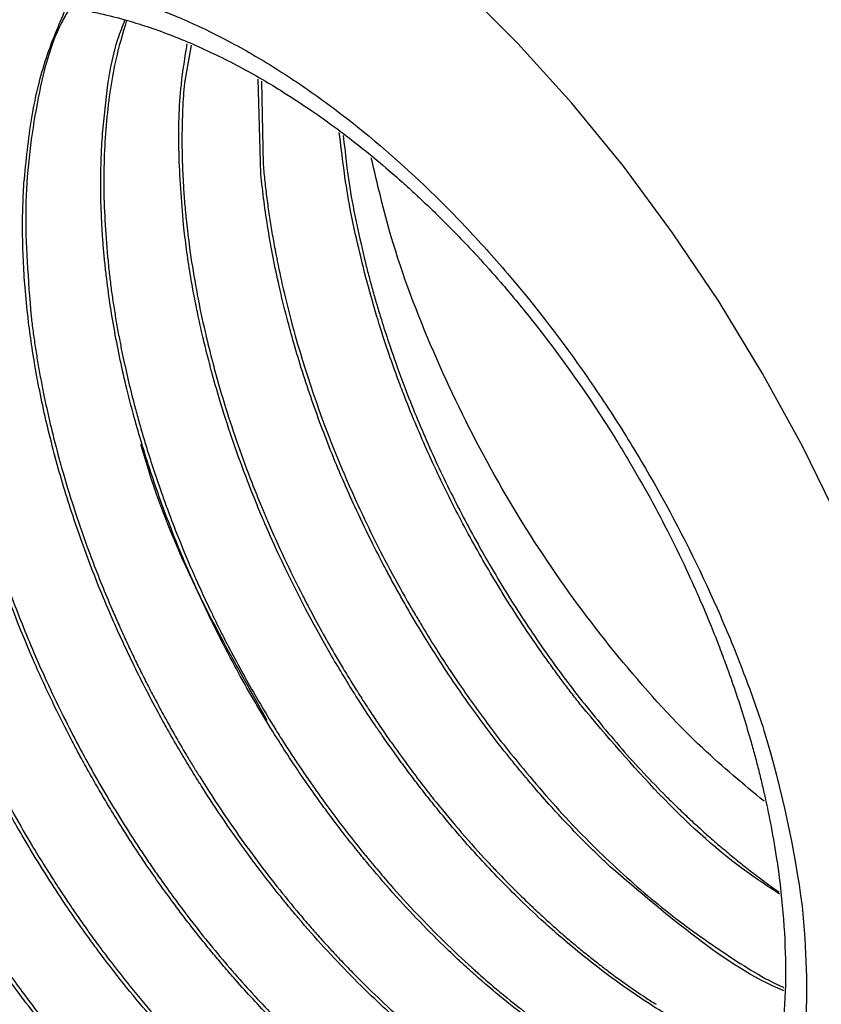
# Model space of a CAD drawing. Units: inches. Extents: x 0.2 to 10.8, y 0.2 to 8.3.
# Drawn here: x 0.6 to 1, y 5 to 5.5 of the extents above; entities that cross this region are included whole.
import ezdxf

# ---------------------------------------------------------------- set-up
doc = ezdxf.new("R2010")
doc.units = ezdxf.units.IN
doc.header["$MEASUREMENT"] = 0

msp = doc.modelspace()

# ---------------------------------------------------------------- linework, layer by layer
at = {"color": 7, "linetype": 'Continuous', "lineweight": 25}
for p, q in [((0.67467, 5.53092), (0.67109, 5.51065)), ((0.71244, 5.46125), (0.71095, 5.51259)), ((0.71283, 5.51148), (0.71369, 5.46627))]:
    msp.add_line(p, q, dxfattribs=at)
at = {"color": 7, "linetype": 'Continuous', "lineweight": 25, "flags": 128}
msp.add_lwpolyline([(1.10189, 4.98925), (1.09813, 5.02814), (1.09188, 5.06801), (1.08319, 5.10861), (1.07211, 5.14969), (1.05871, 5.19101), (1.04306, 5.2323), (1.02527, 5.27331), (1.00545, 5.31379), (0.98372, 5.35348), (0.96021, 5.39215), (0.93506, 5.42956), (0.90844, 5.46547), (0.88051, 5.49966), (0.85143, 5.53192), (0.82139, 5.56206), (0.79058, 5.58989), (0.75917, 5.61523), (0.72738, 5.63793), (0.69539, 5.65785), (0.66339, 5.67487), (0.6316, 5.68888), (0.60019, 5.69979), (0.56938, 5.70754)], dxfattribs=at)
at = {"color": 7, "linetype": 'Continuous', "lineweight": 25}
for points, knots in [([(0.41458, 5.34908), (0.41385, 5.3693), (0.41469, 5.38843), (0.4194, 5.42463), (0.42334, 5.44178), (0.43399, 5.47284), (0.4407, 5.48689), (0.45286, 5.50575), (0.45728, 5.51168), (0.46674, 5.52268), (0.47175, 5.52771), (0.48763, 5.54147), (0.49931, 5.54886), (0.5185, 5.55727), (0.52521, 5.55962), (0.53896, 5.56334), (0.54601, 5.56471), (0.56771, 5.56741), (0.58288, 5.56734), (0.60671, 5.56436), (0.61485, 5.56288), (0.63118, 5.55902), (0.6394, 5.55663), (0.66427, 5.54813), (0.6811, 5.54068), (0.70671, 5.52681), (0.7153, 5.52173), (0.73227, 5.51085), (0.74071, 5.50503), (0.76583, 5.48646), (0.78235, 5.4726), (0.80679, 5.44952), (0.81485, 5.44148), (0.83056, 5.42491), (0.83824, 5.41637), (0.8608, 5.38995), (0.87517, 5.37129), (0.89572, 5.34172), (0.90238, 5.33163), (0.9151, 5.31128), (0.92121, 5.30098), (0.93876, 5.26971), (0.94945, 5.24837), (0.96392, 5.2156), (0.96848, 5.20456), (0.97694, 5.18252), (0.98087, 5.17148), (0.98449, 5.16042)], [0, 0, 0, 0, 0.0625, 0.0625, 0.125, 0.125, 0.1875, 0.1875, 0.21875, 0.21875, 0.25, 0.25, 0.3125, 0.3125, 0.34375, 0.34375, 0.375, 0.375, 0.4375, 0.4375, 0.46875, 0.46875, 0.5, 0.5, 0.5625, 0.5625, 0.59375, 0.59375, 0.625, 0.625, 0.6875, 0.6875, 0.71875, 0.71875, 0.75, 0.75, 0.8125, 0.8125, 0.84375, 0.84375, 0.875, 0.875, 0.9375, 0.9375, 0.96875, 0.96875, 1, 1, 1, 1]), ([(0.58434, 5.45639), (0.5855, 5.46833), (0.58783, 5.49223), (0.59546, 5.52378), (0.60317, 5.54183), (0.60682, 5.55037)], [0, 0, 0, 0, 0.345046, 0.690063, 1, 1, 1, 1]), ([(0.60852, 5.55007), (0.6072, 5.54778), (0.59847, 5.53266), (0.59, 5.49671), (0.58344, 5.44373), (0.58662, 5.40409), (0.58821, 5.38427)], [0, 0, 0, 0, 0.056074, 0.370676, 0.685317, 1, 1, 1, 1]), ([(0.59245, 5.55296), (0.59439, 5.55281), (0.59825, 5.55252), (0.60411, 5.55187), (0.61001, 5.55105), (0.61708, 5.54987), (0.62713, 5.54785), (0.64337, 5.5437), (0.66484, 5.53642), (0.6898, 5.52544), (0.71012, 5.51449), (0.72688, 5.50427), (0.73942, 5.49601), (0.75245, 5.48672), (0.76475, 5.47732), (0.77694, 5.46743), (0.78495, 5.4604), (0.78896, 5.45689)], [0, 0, 0, 0, 0.031297, 0.062563, 0.0938, 0.125006, 0.174034, 0.250776, 0.375523, 0.499982, 0.625101, 0.678804, 0.750797, 0.813147, 0.875464, 0.937749, 1, 1, 1, 1]), ([(0.62688, 5.48306), (0.62853, 5.50109), (0.63058, 5.52329), (0.63763, 5.54121), (0.63896, 5.54458)], [0, 0, 0, 0, 0.811766, 1, 1, 1, 1]), ([(0.63984, 5.54442), (0.63768, 5.53718), (0.63242, 5.51956), (0.62832, 5.48805), (0.62674, 5.45109), (0.6289, 5.42481), (0.62999, 5.41166)], [0, 0, 0, 0, 0.188819, 0.45919, 0.729583, 1, 1, 1, 1]), ([(0.67061, 5.43394), (0.66957, 5.44699), (0.66748, 5.47311), (0.66841, 5.50585), (0.67145, 5.52445), (0.67264, 5.53171)], [0, 0, 0, 0, 0.378775, 0.757516, 1, 1, 1, 1]), ([(0.67109, 5.51065), (0.6709, 5.50828), (0.67051, 5.50353), (0.67012, 5.49629), (0.66986, 5.48897), (0.66975, 5.48157), (0.66978, 5.47456), (0.66998, 5.46578), (0.67041, 5.45628), (0.67107, 5.44715), (0.67153, 5.44192), (0.67174, 5.4398), (0.67179, 5.43924), (0.67181, 5.43908), (0.67181, 5.43901), (0.67182, 5.43898), (0.67182, 5.43894), (0.67184, 5.43871), (0.67195, 5.43767), (0.67338, 5.42368), (0.67647, 5.40294), (0.68144, 5.37931), (0.68432, 5.36736), (0.68585, 5.36138), (0.68654, 5.35877), (0.68679, 5.35785), (0.68681, 5.35777), (0.68682, 5.35771), (0.68686, 5.35757), (0.68696, 5.35722), (0.68716, 5.35647), (0.69099, 5.34225), (0.69749, 5.32134), (0.70629, 5.29754), (0.71103, 5.28569), (0.71348, 5.27976), (0.71473, 5.2768), (0.71529, 5.27547), (0.71551, 5.27497), (0.71554, 5.27488), (0.71556, 5.27484), (0.71557, 5.27482), (0.71563, 5.27469), (0.71577, 5.27436), (0.72172, 5.26047), (0.72922, 5.24452), (0.73948, 5.22474), (0.74517, 5.21421), (0.75121, 5.20354), (0.75497, 5.19721), (0.7564, 5.1948)], [0, 0, 0, 0, 0.025134, 0.050265, 0.075394, 0.100519, 0.125642, 0.145959, 0.188088, 0.219219, 0.234774, 0.238662, 0.239634, 0.24012, 0.240242, 0.240302, 0.240363, 0.240606, 0.24255, 0.250325, 0.37493, 0.437769, 0.46923, 0.484912, 0.492743, 0.493232, 0.493354, 0.493476, 0.493721, 0.494699, 0.496655, 0.500567, 0.625132, 0.687374, 0.718571, 0.7342, 0.742023, 0.745937, 0.746426, 0.746671, 0.746732, 0.746794, 0.746916, 0.747895, 0.749853, 0.875417, 0.89656, 0.937785, 0.976355, 1, 1, 1, 1]), ([(0.62883, 5.40657), (0.62853, 5.40923), (0.62793, 5.41456), (0.62723, 5.42247), (0.62666, 5.43032), (0.62624, 5.43809), (0.62598, 5.4454), (0.62582, 5.4543), (0.6259, 5.46449), (0.62629, 5.47473), (0.62672, 5.48079), (0.62688, 5.48306)], [0, 0, 0, 0, 0.100151, 0.200247, 0.300288, 0.400275, 0.500207, 0.58483, 0.749729, 0.906069, 1, 1, 1, 1]), ([(0.76984, 5.40279), (0.76634, 5.41691), (0.75952, 5.44439), (0.75638, 5.47088), (0.75486, 5.48377)], [0, 0, 0, 0, 0.513633, 1, 1, 1, 1]), ([(0.75702, 5.48206), (0.758, 5.47275), (0.76037, 5.45035), (0.76579, 5.42704), (0.76896, 5.41341)], [0, 0, 0, 0, 0.415371, 1, 1, 1, 1]), ([(0.98454, 5.12212), (0.9734, 5.13134), (0.94695, 5.15324), (0.90803, 5.1961), (0.86856, 5.24828), (0.83385, 5.3051), (0.80473, 5.36543), (0.78352, 5.42114), (0.77545, 5.45589), (0.77213, 5.47015)], [0, 0, 0, 0, 0.112628, 0.26725, 0.419499, 0.576038, 0.730567, 0.889459, 1, 1, 1, 1]), ([(0.71369, 5.46627), (0.71397, 5.46327), (0.71454, 5.45725), (0.71564, 5.44814), (0.71692, 5.43897), (0.71839, 5.42973), (0.71987, 5.42146), (0.72198, 5.41063), (0.72536, 5.39511), (0.73493, 5.35804), (0.74605, 5.32629), (0.75587, 5.30285), (0.75587, 5.30284), (0.75587, 5.30283), (0.75588, 5.30282), (0.75588, 5.30281), (0.75589, 5.3028), (0.75589, 5.30279), (0.7559, 5.30278), (0.7559, 5.30277), (0.75591, 5.30276), (0.75591, 5.30274), (0.75593, 5.30271), (0.75594, 5.30268), (0.75595, 5.30266), (0.75595, 5.30264), (0.75597, 5.30262), (0.75598, 5.30258), (0.756, 5.30254), (0.75601, 5.3025), (0.75604, 5.30245), (0.75607, 5.30236), (0.75613, 5.30222), (0.7562, 5.30206), (0.75629, 5.30185), (0.75653, 5.30126), (0.75712, 5.29988), (0.75839, 5.2969), (0.76097, 5.29096), (0.76629, 5.27913), (0.77756, 5.25567), (0.78827, 5.23598), (0.79583, 5.22314), (0.79583, 5.22314), (0.79583, 5.22314), (0.79583, 5.22314), (0.79583, 5.22314), (0.79583, 5.22314), (0.79583, 5.22314), (0.79583, 5.22313), (0.79584, 5.22312), (0.79585, 5.2231), (0.79588, 5.22306), (0.79593, 5.22297), (0.79603, 5.22279), (0.79624, 5.22244), (0.79666, 5.22173), (0.79749, 5.22032), (0.79918, 5.21751), (0.80258, 5.21189), (0.80769, 5.20368), (0.81378, 5.1943), (0.82067, 5.18406), (0.82824, 5.17326), (0.83689, 5.16147), (0.84282, 5.15386), (0.84579, 5.15006)], [0, 0, 0, 0, 0.02873, 0.057449, 0.086159, 0.11486, 0.143551, 0.162781, 0.214823, 0.285932, 0.500411, 0.500442, 0.500473, 0.500503, 0.500534, 0.500564, 0.500595, 0.500625, 0.500656, 0.500686, 0.500717, 0.500778, 0.5009, 0.500961, 0.501022, 0.501083, 0.501145, 0.501267, 0.501389, 0.501511, 0.501633, 0.501877, 0.502366, 0.502855, 0.503343, 0.50432, 0.508228, 0.516039, 0.531646, 0.562812, 0.625041, 0.749797, 0.749798, 0.7498, 0.749804, 0.749812, 0.749814, 0.749816, 0.749819, 0.749827, 0.749858, 0.749919, 0.750042, 0.750287, 0.750777, 0.751757, 0.753719, 0.757643, 0.765498, 0.781232, 0.812748, 0.846664, 0.875428, 0.916987, 0.958511, 1, 1, 1, 1]), ([(0.79662, 5.21815), (0.7952, 5.22054), (0.79235, 5.22534), (0.7882, 5.23261), (0.78413, 5.23992), (0.77939, 5.24869), (0.77295, 5.2611), (0.76313, 5.28125), (0.75144, 5.30795), (0.73977, 5.33892), (0.7318, 5.36407), (0.72616, 5.38466), (0.7224, 5.40009), (0.71902, 5.41613), (0.7163, 5.43135), (0.71404, 5.44642), (0.71298, 5.45631), (0.71244, 5.46125)], [0, 0, 0, 0, 0.031163, 0.062298, 0.093405, 0.124483, 0.173361, 0.2494, 0.374741, 0.499991, 0.624442, 0.67834, 0.749499, 0.81217, 0.87481, 0.93742, 1, 1, 1, 1]), ([(0.63754, 5.20882), (0.63675, 5.21054), (0.63436, 5.21576), (0.62973, 5.22628), (0.62391, 5.24029), (0.61779, 5.25621), (0.61025, 5.2775), (0.60199, 5.3043), (0.59413, 5.33615), (0.58943, 5.36176), (0.58662, 5.38229), (0.58505, 5.3975), (0.584, 5.41302), (0.58354, 5.42779), (0.58359, 5.4423), (0.58409, 5.45169), (0.58434, 5.45639)], [0, 0, 0, 0, 0.0205511, 0.0622481, 0.1250874, 0.1861929, 0.2495351, 0.3748068, 0.5000154, 0.6248587, 0.6807514, 0.7492972, 0.8120155, 0.8747056, 0.9373671, 1, 1, 1, 1]), ([(0.78896, 5.45689), (0.7914, 5.45468), (0.79629, 5.45027), (0.80355, 5.44342), (0.81073, 5.43641), (0.81784, 5.42922), (0.82411, 5.42267), (0.83221, 5.41396), (0.84357, 5.40122), (0.86965, 5.36983), (0.89002, 5.34094), (0.90395, 5.31852), (0.90395, 5.31852), (0.90395, 5.31852), (0.90395, 5.31852), (0.90395, 5.31852), (0.90396, 5.31852), (0.90396, 5.31852), (0.90396, 5.31852), (0.90396, 5.31851), (0.90396, 5.31851), (0.90396, 5.31851), (0.90396, 5.31851), (0.90396, 5.3185), (0.90397, 5.3185), (0.90397, 5.3185), (0.90397, 5.3185), (0.90397, 5.31849), (0.90397, 5.31849), (0.90397, 5.31849), (0.90397, 5.31849), (0.90398, 5.31848), (0.90398, 5.31848), (0.90398, 5.31848), (0.90398, 5.31848), (0.90398, 5.31848), (0.90398, 5.31847), (0.90399, 5.31846), (0.904, 5.31845), (0.904, 5.31844), (0.904, 5.31844), (0.90401, 5.31843), (0.90401, 5.31843), (0.90401, 5.31842), (0.90402, 5.31842), (0.90402, 5.31841), (0.90402, 5.31841), (0.90403, 5.3184), (0.90403, 5.31839), (0.90404, 5.31838), (0.90405, 5.31837), (0.90405, 5.31836), (0.90406, 5.31835), (0.90406, 5.31834), (0.90407, 5.31833), (0.90408, 5.31831), (0.90409, 5.31829), (0.90411, 5.31828), (0.90412, 5.31826), (0.90413, 5.31824), (0.90415, 5.31821), (0.90417, 5.31818), (0.90419, 5.31814), (0.90421, 5.3181), (0.90425, 5.31805), (0.90429, 5.31799), (0.90433, 5.31791), (0.90438, 5.31783), (0.90444, 5.31773), (0.90456, 5.31755), (0.90491, 5.31699), (0.90573, 5.31565), (0.9075, 5.31277), (0.91098, 5.307), (0.91779, 5.2954), (0.93079, 5.27193), (0.94084, 5.25139), (0.947, 5.23762), (0.947, 5.23762), (0.94701, 5.23762), (0.94701, 5.23762), (0.94701, 5.23762), (0.94701, 5.23762), (0.94701, 5.23761), (0.94701, 5.23761), (0.94701, 5.23761), (0.94701, 5.23761), (0.94701, 5.23761), (0.94701, 5.23761), (0.94701, 5.23761), (0.94701, 5.23761), (0.94701, 5.2376), (0.94701, 5.2376), (0.94701, 5.2376), (0.94701, 5.2376), (0.94701, 5.2376), (0.94702, 5.2376), (0.94702, 5.2376), (0.94702, 5.2376), (0.94702, 5.23759), (0.94702, 5.23759), (0.94702, 5.23759), (0.94702, 5.23759), (0.94702, 5.23759), (0.94702, 5.23759), (0.94702, 5.23759), (0.94702, 5.23759), (0.94702, 5.23758), (0.94703, 5.23757), (0.94704, 5.23754), (0.94706, 5.2375), (0.94709, 5.23742), (0.94717, 5.23725), (0.94734, 5.23687), (0.94768, 5.23611), (0.94835, 5.2346), (0.94968, 5.23156), (0.95231, 5.22548), (0.95607, 5.21646), (0.96022, 5.20597), (0.96457, 5.19434), (0.96895, 5.18187), (0.97347, 5.16801), (0.97615, 5.15881), (0.97749, 5.15421)], [0, 0, 0, 0, 0.028711, 0.05741, 0.086098, 0.114774, 0.143439, 0.162753, 0.214887, 0.286022, 0.500232, 0.500236, 0.50024, 0.500243, 0.500247, 0.500251, 0.500255, 0.500259, 0.500263, 0.50027, 0.500278, 0.500286, 0.500293, 0.500301, 0.500309, 0.500316, 0.500324, 0.500332, 0.500339, 0.500347, 0.500355, 0.500362, 0.50037, 0.500378, 0.500385, 0.500393, 0.500401, 0.500416, 0.500477, 0.500493, 0.500508, 0.500523, 0.500539, 0.500554, 0.500569, 0.500585, 0.5006, 0.500631, 0.500661, 0.500692, 0.500723, 0.500753, 0.500784, 0.500814, 0.500845, 0.500906, 0.500968, 0.501029, 0.50109, 0.501152, 0.501213, 0.501336, 0.501458, 0.501581, 0.501703, 0.501949, 0.502194, 0.502439, 0.502684, 0.503175, 0.504155, 0.508077, 0.515914, 0.531569, 0.562807, 0.625091, 0.749609, 0.749613, 0.749617, 0.749621, 0.749625, 0.749628, 0.749632, 0.749636, 0.74964, 0.749644, 0.749647, 0.749651, 0.749655, 0.749659, 0.749663, 0.749667, 0.74967, 0.749674, 0.749678, 0.749682, 0.749686, 0.749689, 0.749693, 0.749697, 0.749701, 0.749705, 0.749709, 0.749712, 0.749716, 0.749718, 0.74972, 0.749724, 0.749731, 0.749853, 0.749976, 0.750098, 0.750586, 0.751563, 0.753517, 0.757425, 0.765247, 0.78091, 0.812327, 0.846439, 0.875247, 0.91687, 0.958455, 1, 1, 1, 1]), ([(0.80833, 5.11734), (0.80624, 5.11993), (0.80206, 5.1251), (0.79591, 5.13305), (0.78985, 5.14111), (0.7839, 5.14931), (0.77868, 5.15673), (0.772, 5.16652), (0.76269, 5.18074), (0.74166, 5.21531), (0.72599, 5.2462), (0.71577, 5.26967), (0.71577, 5.26968), (0.71577, 5.26968), (0.71577, 5.26968), (0.71577, 5.26969), (0.71576, 5.2697), (0.71575, 5.26972), (0.71573, 5.26977), (0.71569, 5.26986), (0.71561, 5.27005), (0.71545, 5.27042), (0.71512, 5.27116), (0.71448, 5.27266), (0.7132, 5.27564), (0.71069, 5.28162), (0.70582, 5.29362), (0.69673, 5.31783), (0.69015, 5.33872), (0.68634, 5.3526), (0.68633, 5.3526), (0.68633, 5.3526), (0.68633, 5.35261), (0.68633, 5.35261), (0.68633, 5.35261), (0.68633, 5.35261), (0.68633, 5.35262), (0.68633, 5.35262), (0.68633, 5.35262), (0.68633, 5.35262), (0.68633, 5.35263), (0.68633, 5.35263), (0.68632, 5.35264), (0.68632, 5.35264), (0.68632, 5.35265), (0.68632, 5.35265), (0.68632, 5.35266), (0.68632, 5.35266), (0.68632, 5.35267), (0.68631, 5.35267), (0.68631, 5.35268), (0.68631, 5.35268), (0.68631, 5.35269), (0.68631, 5.35269), (0.68631, 5.3527), (0.6863, 5.35271), (0.6863, 5.35272), (0.6863, 5.35273), (0.6863, 5.35274), (0.68629, 5.35275), (0.68629, 5.35276), (0.68629, 5.35277), (0.68629, 5.35278), (0.68628, 5.35279), (0.68628, 5.3528), (0.68627, 5.35282), (0.68627, 5.35284), (0.68626, 5.35286), (0.68626, 5.35288), (0.68625, 5.3529), (0.68624, 5.35293), (0.68624, 5.35296), (0.68622, 5.353), (0.68621, 5.35304), (0.6862, 5.35308), (0.68619, 5.35312), (0.68618, 5.35318), (0.68611, 5.35344), (0.68592, 5.35411), (0.68551, 5.35563), (0.6847, 5.35866), (0.68313, 5.3647), (0.68096, 5.37358), (0.67867, 5.38384), (0.67637, 5.39518), (0.6742, 5.4073), (0.67215, 5.42071), (0.67113, 5.42953), (0.67061, 5.43394)], [0, 0, 0, 0, 0.028632, 0.057253, 0.085863, 0.114461, 0.143049, 0.16247, 0.21421, 0.285543, 0.500146, 0.500148, 0.50015, 0.500154, 0.500162, 0.500177, 0.500207, 0.500268, 0.50039, 0.500633, 0.50112, 0.502093, 0.504039, 0.507932, 0.515716, 0.531282, 0.562413, 0.624763, 0.750362, 0.75037, 0.750378, 0.750385, 0.750393, 0.750401, 0.750408, 0.750416, 0.750424, 0.750431, 0.750439, 0.750447, 0.750454, 0.75047, 0.750485, 0.7505, 0.750516, 0.750531, 0.750546, 0.750562, 0.750577, 0.750592, 0.750608, 0.750623, 0.750638, 0.750654, 0.750669, 0.7507, 0.75073, 0.750761, 0.750792, 0.750822, 0.750853, 0.750884, 0.750915, 0.750945, 0.750976, 0.751037, 0.751099, 0.75116, 0.751221, 0.751283, 0.751344, 0.751467, 0.75159, 0.751712, 0.751835, 0.751958, 0.75208, 0.752326, 0.754289, 0.758214, 0.766058, 0.781726, 0.81299, 0.846714, 0.875331, 0.916925, 0.958481, 1, 1, 1, 1]), ([(0.63934, 5.1047), (0.63748, 5.10765), (0.63376, 5.11354), (0.62835, 5.12249), (0.62306, 5.13154), (0.61791, 5.14066), (0.61345, 5.14886), (0.60776, 5.15964), (0.59997, 5.17514), (0.58279, 5.21232), (0.57087, 5.24461), (0.56363, 5.26867), (0.56363, 5.26867), (0.56363, 5.26868), (0.56363, 5.26868), (0.56363, 5.26868), (0.56363, 5.26868), (0.56363, 5.26869), (0.56363, 5.26869), (0.56363, 5.26869), (0.56363, 5.2687), (0.56362, 5.2687), (0.56362, 5.26871), (0.56362, 5.26871), (0.56362, 5.26872), (0.56362, 5.26873), (0.56362, 5.26873), (0.56362, 5.26874), (0.56361, 5.26874), (0.56361, 5.26875), (0.56361, 5.26875), (0.56361, 5.26876), (0.5636, 5.26877), (0.5636, 5.26878), (0.5636, 5.26879), (0.5636, 5.2688), (0.56359, 5.26881), (0.56359, 5.26882), (0.56359, 5.26883), (0.56358, 5.26884), (0.56358, 5.26886), (0.56357, 5.26888), (0.56356, 5.26891), (0.56355, 5.26894), (0.56355, 5.26896), (0.56354, 5.26898), (0.56353, 5.269), (0.56352, 5.26904), (0.56351, 5.26908), (0.5635, 5.26912), (0.56348, 5.26918), (0.56346, 5.26925), (0.56344, 5.26933), (0.56341, 5.26941), (0.56338, 5.26952), (0.56332, 5.26971), (0.56314, 5.27032), (0.56272, 5.27174), (0.56182, 5.27481), (0.56007, 5.28094), (0.55676, 5.29316), (0.55092, 5.31748), (0.54725, 5.33807), (0.54541, 5.35157), (0.54541, 5.35158), (0.54541, 5.35158), (0.54541, 5.35158), (0.54541, 5.35158), (0.54541, 5.35158), (0.54541, 5.35158), (0.54541, 5.35158), (0.54541, 5.35158), (0.54541, 5.35158), (0.54541, 5.35159), (0.54541, 5.35159), (0.54541, 5.3516), (0.54541, 5.35162), (0.5454, 5.35165), (0.5454, 5.35167), (0.5454, 5.3517), (0.54539, 5.35177), (0.54536, 5.35194), (0.54531, 5.35232), (0.54521, 5.35306), (0.54502, 5.35454), (0.54464, 5.35751), (0.54393, 5.36343), (0.54304, 5.37212), (0.54225, 5.3821), (0.54163, 5.39304), (0.54129, 5.40461), (0.5413, 5.41729), (0.54166, 5.42553), (0.54184, 5.42965)], [0, 0, 0, 0, 0.0287265, 0.0574416, 0.0861453, 0.1148379, 0.1435192, 0.1628031, 0.2148723, 0.2859847, 0.5003406, 0.5003482, 0.5003559, 0.5003635, 0.5003712, 0.5003788, 0.5003865, 0.5003941, 0.5004018, 0.5004171, 0.5004324, 0.5004477, 0.500463, 0.5004783, 0.5004936, 0.5005089, 0.5005242, 0.5005395, 0.5005548, 0.5005701, 0.5005854, 0.500616, 0.5006466, 0.5006772, 0.5007078, 0.5007384, 0.500769, 0.5007996, 0.5008302, 0.5008608, 0.5008914, 0.5009526, 0.5010749, 0.5011361, 0.5011973, 0.5012585, 0.5013197, 0.5014421, 0.5015645, 0.5016869, 0.5018092, 0.502054, 0.5022987, 0.5025435, 0.5027882, 0.5032777, 0.5042565, 0.5081707, 0.5159944, 0.5316238, 0.562823, 0.6250725, 0.749686, 0.7496898, 0.7496936, 0.7496974, 0.7497013, 0.7497051, 0.7497089, 0.7497127, 0.7497165, 0.7497185, 0.7497204, 0.7497242, 0.7497318, 0.7497471, 0.7498083, 0.7499305, 0.7499917, 0.7500528, 0.7501751, 0.7506643, 0.7516427, 0.7535999, 0.7575154, 0.7653517, 0.7810466, 0.8125366, 0.8465664, 0.8753506, 0.9169389, 0.9584887, 1, 1, 1, 1]), ([(0.62999, 5.41166), (0.63029, 5.409), (0.63089, 5.40367), (0.63198, 5.39561), (0.63321, 5.3875), (0.63458, 5.37936), (0.63602, 5.3716), (0.63794, 5.36203), (0.64041, 5.35085), (0.64324, 5.33937), (0.64512, 5.33243), (0.64583, 5.32982)], [0, 0, 0, 0, 0.100152, 0.200253, 0.300303, 0.400302, 0.50025, 0.584843, 0.749761, 0.906044, 1, 1, 1, 1]), ([(0.76896, 5.41341), (0.76961, 5.41084), (0.77091, 5.40571), (0.77302, 5.398), (0.77523, 5.39029), (0.77801, 5.38112), (0.78216, 5.36819), (0.78941, 5.34759), (0.8001, 5.32088), (0.81406, 5.29061), (0.82664, 5.2666), (0.83774, 5.24717), (0.8464, 5.23285), (0.85584, 5.21817), (0.86513, 5.20451), (0.87469, 5.19116), (0.88128, 5.18256), (0.88458, 5.17825)], [0, 0, 0, 0, 0.031327, 0.062627, 0.093901, 0.125147, 0.174093, 0.250841, 0.375492, 0.499981, 0.625262, 0.678819, 0.750828, 0.813161, 0.875468, 0.937747, 1, 1, 1, 1]), ([(0.5012, 5.40766), (0.50108, 5.40518), (0.50085, 5.40022), (0.50069, 5.39267), (0.50066, 5.38505), (0.5008, 5.37734), (0.50106, 5.36994), (0.50156, 5.36074), (0.50232, 5.35074), (0.5033, 5.34122), (0.50401, 5.33526), (0.50439, 5.33227), (0.50459, 5.33078), (0.50469, 5.33003), (0.50474, 5.32966), (0.50477, 5.32947), (0.50478, 5.32938), (0.50479, 5.32932), (0.50663, 5.31572), (0.51033, 5.29501), (0.51705, 5.26707), (0.52099, 5.253), (0.52312, 5.24592), (0.52314, 5.24586), (0.52315, 5.24583), (0.52317, 5.24575), (0.52323, 5.24556), (0.52336, 5.24512), (0.52363, 5.24423), (0.52417, 5.24247), (0.52526, 5.23894), (0.52751, 5.23185), (0.53226, 5.21767), (0.54267, 5.18951), (0.5584, 5.15365), (0.57559, 5.12072), (0.5874, 5.1003), (0.59424, 5.08907), (0.59774, 5.08354), (0.59916, 5.08129)], [0, 0, 0, 0, 0.024935, 0.049857, 0.074766, 0.099661, 0.124544, 0.145843, 0.187193, 0.218698, 0.234435, 0.242291, 0.246216, 0.248178, 0.249158, 0.249649, 0.249894, 0.250016, 0.250139, 0.374892, 0.437107, 0.499477, 0.499756, 0.499896, 0.499966, 0.500036, 0.500594, 0.501711, 0.503944, 0.508414, 0.517358, 0.535274, 0.571232, 0.64299, 0.785275, 0.892261, 0.946206, 0.978148, 1, 1, 1, 1]), ([(0.71788, 5.16146), (0.7164, 5.16387), (0.71345, 5.16869), (0.70913, 5.17599), (0.7049, 5.18335), (0.7, 5.19213), (0.69333, 5.20455), (0.68313, 5.22472), (0.67094, 5.25152), (0.65864, 5.28274), (0.65017, 5.30813), (0.64411, 5.32893), (0.64005, 5.3445), (0.63634, 5.36073), (0.63331, 5.37617), (0.63074, 5.39148), (0.62947, 5.40154), (0.62883, 5.40657)], [0, 0, 0, 0, 0.031324, 0.06262, 0.093886, 0.125124, 0.173706, 0.249578, 0.374837, 0.500002, 0.624939, 0.678509, 0.749378, 0.81208, 0.874751, 0.937391, 1, 1, 1, 1]), ([(0.88579, 5.17371), (0.88416, 5.1758), (0.88089, 5.17996), (0.87607, 5.18632), (0.87131, 5.19275), (0.86568, 5.20056), (0.85795, 5.21166), (0.84599, 5.22981), (0.83133, 5.25411), (0.81582, 5.28293), (0.80422, 5.30731), (0.79562, 5.32724), (0.79031, 5.34048), (0.78548, 5.35329), (0.7808, 5.36652), (0.77526, 5.38345), (0.77176, 5.39594), (0.76984, 5.40279)], [0, 0, 0, 0, 0.031212, 0.062397, 0.093552, 0.12468, 0.174552, 0.250358, 0.375523, 0.49999, 0.624669, 0.685155, 0.750387, 0.78993, 0.844715, 0.91474, 1, 1, 1, 1]), ([(0.58821, 5.38427), (0.58854, 5.38158), (0.5892, 5.37618), (0.59038, 5.36803), (0.59169, 5.35984), (0.59315, 5.35161), (0.59467, 5.34378), (0.5967, 5.33413), (0.59908, 5.32377), (0.60157, 5.31398), (0.6032, 5.30792), (0.60403, 5.30489), (0.60446, 5.30337), (0.60467, 5.30261), (0.60478, 5.30223), (0.60483, 5.30204), (0.60486, 5.30195), (0.60488, 5.30189), (0.60883, 5.28798), (0.61413, 5.27161), (0.62186, 5.25073), (0.6263, 5.23938), (0.63109, 5.22783), (0.63414, 5.22091), (0.63528, 5.21831)], [0, 0, 0, 0, 0.0502435, 0.1004612, 0.1506531, 0.2008195, 0.2509603, 0.2931705, 0.3757844, 0.4379954, 0.4690744, 0.4846101, 0.4923773, 0.4962608, 0.4982025, 0.4991734, 0.4996588, 0.4999015, 0.5001442, 0.7490082, 0.7916789, 0.8744941, 0.9529674, 1, 1, 1, 1]), ([(0.54647, 5.35683), (0.54681, 5.3543), (0.54747, 5.34924), (0.54863, 5.3416), (0.54991, 5.33394), (0.55158, 5.32476), (0.55421, 5.31178), (0.5591, 5.29082), (0.56686, 5.26333), (0.57769, 5.23173), (0.58791, 5.20632), (0.59716, 5.18558), (0.60454, 5.1701), (0.61271, 5.15411), (0.6209, 5.13905), (0.62943, 5.12421), (0.63541, 5.11453), (0.63839, 5.10969)], [0, 0, 0, 0, 0.031175, 0.062322, 0.09344, 0.12453, 0.173491, 0.24982, 0.375395, 0.499989, 0.624533, 0.678409, 0.750011, 0.81255, 0.875061, 0.937545, 1, 1, 1, 1]), ([(0.64583, 5.32982), (0.64661, 5.32703), (0.64817, 5.32145), (0.65069, 5.31307), (0.65333, 5.30469), (0.65611, 5.29631), (0.65886, 5.28838), (0.66239, 5.27866), (0.66767, 5.26485), (0.67244, 5.25338), (0.67546, 5.24644), (0.67555, 5.24623), (0.67572, 5.24585), (0.67604, 5.24511), (0.6767, 5.24362), (0.67802, 5.24063), (0.68071, 5.23468), (0.68481, 5.2259), (0.68975, 5.21578), (0.69546, 5.20457), (0.70184, 5.19262), (0.70925, 5.17941), (0.71442, 5.17077), (0.71701, 5.16645)], [0, 0, 0, 0, 0.050244, 0.100463, 0.150656, 0.200824, 0.250966, 0.293132, 0.37566, 0.499951, 0.500921, 0.501892, 0.503834, 0.507717, 0.515483, 0.531016, 0.562089, 0.624285, 0.691992, 0.749066, 0.832783, 0.916428, 1, 1, 1, 1]), ([(0.60015, 5.07631), (0.5986, 5.07871), (0.59552, 5.08351), (0.591, 5.09079), (0.58656, 5.09814), (0.58141, 5.10691), (0.57438, 5.11935), (0.56359, 5.13959), (0.5506, 5.16657), (0.53737, 5.19809), (0.52813, 5.2238), (0.52145, 5.2449), (0.51691, 5.26073), (0.5127, 5.27727), (0.50918, 5.29303), (0.50614, 5.30868), (0.50455, 5.31898), (0.50376, 5.32413)], [0, 0, 0, 0, 0.031278, 0.062527, 0.093746, 0.124935, 0.173557, 0.249381, 0.374738, 0.5, 0.624775, 0.67842, 0.74923, 0.811969, 0.874678, 0.937355, 1, 1, 1, 1]), ([(0.7159, 5.16588), (0.70424, 5.18646), (0.68036, 5.22862), (0.65794, 5.27966), (0.64942, 5.30881), (0.64758, 5.31513)], [0, 0, 0, 0, 0.427777, 0.876048, 1, 1, 1, 1]), ([(1.00506, 5.06541), (1.00743, 5.04215), (1.00805, 5.01989), (1.0064, 4.98799), (1.00541, 4.97756), (1.00257, 4.95747), (1.00073, 4.94782), (0.99396, 4.92001), (0.98781, 4.90297), (0.97605, 4.87977), (0.97169, 4.87242), (0.9623, 4.85883), (0.95725, 4.85253), (0.94105, 4.83515), (0.92885, 4.82555), (0.90152, 4.81049), (0.8868, 4.80528), (0.86326, 4.80082), (0.85516, 4.79989), (0.83846, 4.79919), (0.82981, 4.79943), (0.80349, 4.80189), (0.78549, 4.80581), (0.75779, 4.81509), (0.74845, 4.81874), (0.72952, 4.82722), (0.71997, 4.83204), (0.69157, 4.84795), (0.67279, 4.86055), (0.64485, 4.88246), (0.63553, 4.89031), (0.61719, 4.90688), (0.60821, 4.91554), (0.58184, 4.94266), (0.56502, 4.96221), (0.54094, 4.99384), (0.53312, 5.00475), (0.51824, 5.02687), (0.51112, 5.03813), (0.49753, 5.06105), (0.49105, 5.07271), (0.47875, 5.09644), (0.4729, 5.10857), (0.4566, 5.14508), (0.44745, 5.16942), (0.43624, 5.20591), (0.43292, 5.21808), (0.42717, 5.24241), (0.42475, 5.25451), (0.4228, 5.26645)], [0, 0, 0, 0, 0.0625, 0.0625, 0.09375, 0.09375, 0.125, 0.125, 0.1875, 0.1875, 0.21875, 0.21875, 0.25, 0.25, 0.3125, 0.3125, 0.375, 0.375, 0.40625, 0.40625, 0.4375, 0.4375, 0.5, 0.5, 0.53125, 0.53125, 0.5625, 0.5625, 0.625, 0.625, 0.65625, 0.65625, 0.6875, 0.6875, 0.75, 0.75, 0.78125, 0.78125, 0.8125, 0.8125, 0.84375, 0.84375, 0.875, 0.875, 0.9375, 0.9375, 0.96875, 0.96875, 1, 1, 1, 1]), ([(0.63528, 5.21831), (0.63649, 5.21561), (0.63892, 5.21021), (0.64271, 5.20214), (0.6466, 5.19412), (0.6506, 5.18615), (0.65471, 5.17822), (0.65963, 5.16903), (0.66543, 5.15863), (0.67105, 5.14898), (0.67508, 5.1423), (0.67691, 5.13932), (0.67758, 5.13824), (0.67766, 5.1381), (0.67768, 5.13807), (0.67771, 5.13802), (0.67777, 5.13793), (0.67797, 5.1376), (0.67845, 5.13683), (0.68127, 5.1323), (0.68757, 5.12242), (0.6975, 5.10768), (0.70908, 5.09159), (0.72102, 5.07596), (0.72927, 5.06601), (0.7334, 5.06103)], [0, 0, 0, 0, 0.047551, 0.095089, 0.142615, 0.190128, 0.237629, 0.285117, 0.356602, 0.427727, 0.463501, 0.481413, 0.483654, 0.483934, 0.484074, 0.484214, 0.484774, 0.485894, 0.490376, 0.499345, 0.571283, 0.678485, 0.785673, 0.892844, 1, 1, 1, 1]), ([(0.90131, 5.08675), (0.89938, 5.08857), (0.89551, 5.09223), (0.88976, 5.09787), (0.88405, 5.10363), (0.87839, 5.10952), (0.8731, 5.11519), (0.86663, 5.1223), (0.8598, 5.13009), (0.85345, 5.13764), (0.84957, 5.14238), (0.84785, 5.14451), (0.8472, 5.14533), (0.84708, 5.14548), (0.84701, 5.14556), (0.84684, 5.14578), (0.84641, 5.14631), (0.83716, 5.15788), (0.82688, 5.17171), (0.81466, 5.1896), (0.80822, 5.19938), (0.8018, 5.20956), (0.79805, 5.21577), (0.79662, 5.21815)], [0, 0, 0, 0, 0.050078, 0.100148, 0.15021, 0.200265, 0.250312, 0.291721, 0.374737, 0.436943, 0.468067, 0.483637, 0.485584, 0.486557, 0.487044, 0.487531, 0.491424, 0.499213, 0.749771, 0.792516, 0.875254, 0.952301, 1, 1, 1, 1]), ([(0.85241, 4.95502), (0.85035, 4.95626), (0.84623, 4.95873), (0.84005, 4.96264), (0.83388, 4.96671), (0.82773, 4.97094), (0.82186, 4.97512), (0.81469, 4.98043), (0.80443, 4.98837), (0.79584, 4.99553), (0.79053, 5.00015), (0.79025, 5.00039), (0.79013, 5.0005), (0.79008, 5.00054), (0.79006, 5.00056), (0.79002, 5.00059), (0.78967, 5.00089), (0.7887, 5.00174), (0.78649, 5.00369), (0.78209, 5.00764), (0.77335, 5.0157), (0.75616, 5.03253), (0.74157, 5.04853), (0.7319, 5.05995), (0.7314, 5.06055), (0.73116, 5.06083), (0.73106, 5.06095), (0.73103, 5.06099), (0.73097, 5.06106), (0.73035, 5.0618), (0.72858, 5.06391), (0.72456, 5.06878), (0.71658, 5.07871), (0.70104, 5.09911), (0.68792, 5.11831), (0.67934, 5.13188), (0.67872, 5.13287), (0.67859, 5.13308), (0.67857, 5.13311), (0.67855, 5.13315), (0.67849, 5.13323), (0.67838, 5.13341), (0.67805, 5.13395), (0.67676, 5.13601), (0.67358, 5.14115), (0.66852, 5.14957), (0.66294, 5.15926), (0.65688, 5.17016), (0.65068, 5.18185), (0.6439, 5.19527), (0.63966, 5.20431), (0.63754, 5.20882)], [0, 0, 0, 0, 0.024929, 0.049844, 0.074745, 0.099631, 0.124504, 0.145987, 0.186976, 0.249862, 0.251831, 0.252816, 0.253308, 0.25337, 0.253431, 0.253554, 0.253801, 0.257737, 0.265604, 0.281313, 0.312642, 0.375038, 0.499484, 0.503382, 0.505331, 0.506306, 0.50655, 0.506672, 0.506794, 0.507281, 0.515083, 0.5307, 0.562002, 0.624931, 0.749951, 0.757734, 0.759679, 0.75974, 0.759801, 0.759922, 0.760165, 0.760652, 0.761624, 0.765514, 0.781071, 0.812181, 0.847754, 0.874476, 0.916366, 0.958207, 1, 1, 1, 1]), ([(0.7564, 5.1948), (0.75794, 5.19223), (0.76104, 5.1871), (0.76581, 5.17951), (0.77065, 5.17199), (0.77559, 5.16455), (0.78038, 5.15756), (0.78637, 5.14904), (0.79293, 5.14004), (0.79923, 5.13176), (0.80318, 5.12671), (0.80516, 5.12421), (0.80616, 5.12297), (0.80665, 5.12235), (0.80694, 5.12199), (0.81615, 5.11052), (0.8272, 5.09774), (0.84165, 5.08242), (0.84958, 5.07432), (0.8578, 5.06632), (0.86281, 5.06167), (0.86469, 5.05993)], [0, 0, 0, 0, 0.049994, 0.099963, 0.149906, 0.199824, 0.249716, 0.292429, 0.375645, 0.43843, 0.469739, 0.485375, 0.493189, 0.497095, 0.499047, 0.501, 0.750043, 0.792392, 0.874711, 0.952994, 1, 1, 1, 1]), ([(0.88458, 5.17825), (0.89217, 5.16884), (0.90737, 5.15), (0.92562, 5.13069), (0.93813, 5.11838), (0.94463, 5.1122), (0.95119, 5.10619), (0.95778, 5.10036), (0.96442, 5.09471), (0.96966, 5.0904), (0.97505, 5.08609), (0.98205, 5.08067), (0.98848, 5.07587), (0.99255, 5.07306), (0.99276, 5.07291)], [0, 0, 0, 0, 0.226386, 0.4527885, 0.5121093, 0.5714312, 0.6307542, 0.6900783, 0.7494036, 0.8087301, 0.8300251, 0.8928962, 0.9943333, 1, 1, 1, 1]), ([(0.99284, 5.07195), (0.98611, 5.07638), (0.96399, 5.09096), (0.92729, 5.12477), (0.89962, 5.1574), (0.88579, 5.17371)], [0, 0, 0, 0, 0.1795501, 0.589802, 1, 1, 1, 1]), ([(0.71701, 5.16645), (0.71858, 5.16389), (0.72172, 5.15876), (0.72655, 5.15118), (0.73147, 5.14368), (0.73647, 5.13627), (0.7413, 5.12932), (0.74733, 5.12088), (0.75612, 5.109), (0.76366, 5.0994), (0.7683, 5.09371), (0.76834, 5.09367), (0.76835, 5.09365), (0.7684, 5.0936), (0.76851, 5.09346), (0.76876, 5.09315), (0.76927, 5.09253), (0.77029, 5.09129), (0.77233, 5.08882), (0.77644, 5.08392), (0.78473, 5.0743), (0.80155, 5.05585), (0.81645, 5.04125), (0.82651, 5.03216), (0.82651, 5.03216), (0.82651, 5.03216), (0.82652, 5.03216), (0.82652, 5.03215), (0.82653, 5.03215), (0.82654, 5.03213), (0.82656, 5.03212), (0.82659, 5.03209), (0.82665, 5.03204), (0.82679, 5.03191), (0.82706, 5.03166), (0.82761, 5.03117), (0.82871, 5.03018), (0.83092, 5.02822), (0.83535, 5.02433), (0.84428, 5.01675), (0.86234, 5.00239), (0.87802, 4.99157), (0.88848, 4.98508), (0.88848, 4.98508), (0.88848, 4.98508), (0.88849, 4.98507), (0.88849, 4.98507), (0.88849, 4.98507), (0.88849, 4.98507), (0.88849, 4.98507), (0.8885, 4.98507), (0.8885, 4.98507), (0.8885, 4.98507), (0.8885, 4.98507), (0.8885, 4.98506), (0.88851, 4.98506), (0.88851, 4.98506), (0.88851, 4.98506), (0.88851, 4.98506), (0.88851, 4.98506), (0.88852, 4.98505), (0.88852, 4.98505), (0.88853, 4.98505), (0.88853, 4.98505), (0.88854, 4.98504), (0.88854, 4.98504), (0.88854, 4.98504), (0.88855, 4.98504), (0.88855, 4.98503), (0.88856, 4.98503), (0.88856, 4.98503), (0.88856, 4.98503), (0.88858, 4.98502), (0.88859, 4.98501), (0.88861, 4.985), (0.88862, 4.98499), (0.88862, 4.98499), (0.88863, 4.98498), (0.88865, 4.98498), (0.88866, 4.98497), (0.88868, 4.98496), (0.88869, 4.98495), (0.88871, 4.98494), (0.88872, 4.98493), (0.88874, 4.98492), (0.88876, 4.98491), (0.88879, 4.98488), (0.88883, 4.98486), (0.88888, 4.98483), (0.88892, 4.98481), (0.88911, 4.98469), (0.88962, 4.98438), (0.89075, 4.98368), (0.89303, 4.9823), (0.89757, 4.9796), (0.90427, 4.97578), (0.91204, 4.97164), (0.92067, 4.96734), (0.92994, 4.96309), (0.94023, 4.95881), (0.94703, 4.9564), (0.95043, 4.95519)], [0, 0, 0, 0, 0.024958, 0.049904, 0.074836, 0.099756, 0.124663, 0.145841, 0.186975, 0.249552, 0.249797, 0.24992, 0.249981, 0.250042, 0.250533, 0.251514, 0.253477, 0.257405, 0.265266, 0.281014, 0.312534, 0.375204, 0.499744, 0.499746, 0.499748, 0.499752, 0.499759, 0.499774, 0.499805, 0.499866, 0.499926, 0.499987, 0.50023, 0.500717, 0.50169, 0.503636, 0.507528, 0.515315, 0.530895, 0.562098, 0.624761, 0.750266, 0.750273, 0.750281, 0.750289, 0.750296, 0.750304, 0.750311, 0.750319, 0.750327, 0.750334, 0.750342, 0.75035, 0.750357, 0.750365, 0.750372, 0.75038, 0.750388, 0.750395, 0.750403, 0.750418, 0.750449, 0.750464, 0.750479, 0.750494, 0.75051, 0.750525, 0.75054, 0.750555, 0.750571, 0.750586, 0.750601, 0.750631, 0.750753, 0.750784, 0.750814, 0.750845, 0.750875, 0.750936, 0.750997, 0.751058, 0.751119, 0.75118, 0.751241, 0.751302, 0.751363, 0.751485, 0.751729, 0.75185, 0.751972, 0.752216, 0.754166, 0.758066, 0.765862, 0.781445, 0.812582, 0.846301, 0.874836, 0.916593, 0.958314, 1, 1, 1, 1]), ([(0.95206, 4.95315), (0.95004, 4.95383), (0.94599, 4.95518), (0.93988, 4.95744), (0.93375, 4.95988), (0.9276, 4.9625), (0.92173, 4.96516), (0.9145, 4.96862), (0.90409, 4.97397), (0.8954, 4.97893), (0.89013, 4.98213), (0.89004, 4.98218), (0.8899, 4.98227), (0.88961, 4.98244), (0.88904, 4.98279), (0.88789, 4.98349), (0.88559, 4.98492), (0.88101, 4.98781), (0.87188, 4.99381), (0.85376, 5.00668), (0.83838, 5.01922), (0.82829, 5.02818), (0.82829, 5.02818), (0.82828, 5.02818), (0.82828, 5.02819), (0.82828, 5.02819), (0.82827, 5.02819), (0.82827, 5.02819), (0.82827, 5.0282), (0.82827, 5.0282), (0.82827, 5.0282), (0.82826, 5.0282), (0.82826, 5.0282), (0.82826, 5.0282), (0.82826, 5.02821), (0.82826, 5.02821), (0.82825, 5.02821), (0.82825, 5.02821), (0.82825, 5.02821), (0.82825, 5.02821), (0.82825, 5.02822), (0.82825, 5.02822), (0.82824, 5.02822), (0.82824, 5.02822), (0.82824, 5.02822), (0.82824, 5.02822), (0.82824, 5.02823), (0.82824, 5.02823), (0.82823, 5.02823), (0.82823, 5.02823), (0.82823, 5.02823), (0.82823, 5.02823), (0.82823, 5.02823), (0.82823, 5.02823), (0.82823, 5.02823), (0.82823, 5.02823), (0.82823, 5.02823), (0.82823, 5.02823), (0.82822, 5.02824), (0.82822, 5.02824), (0.82822, 5.02824), (0.82822, 5.02824), (0.82822, 5.02824), (0.82822, 5.02824), (0.82822, 5.02824), (0.82822, 5.02824), (0.82822, 5.02824), (0.82822, 5.02824), (0.82822, 5.02824), (0.82821, 5.02824), (0.82821, 5.02825), (0.82821, 5.02825), (0.82821, 5.02825), (0.82821, 5.02825), (0.82821, 5.02825), (0.82821, 5.02825), (0.82821, 5.02825), (0.82821, 5.02825), (0.8282, 5.02826), (0.82818, 5.02828), (0.82815, 5.0283), (0.82811, 5.02834), (0.828, 5.02844), (0.82774, 5.02866), (0.82719, 5.02916), (0.82609, 5.03014), (0.82388, 5.03213), (0.81947, 5.03617), (0.81068, 5.04446), (0.79335, 5.0618), (0.77896, 5.07793), (0.76968, 5.08914), (0.76968, 5.08914), (0.76968, 5.08914), (0.76967, 5.08914), (0.76967, 5.08915), (0.76966, 5.08916), (0.76965, 5.08918), (0.76962, 5.08921), (0.76955, 5.08929), (0.76943, 5.08944), (0.76917, 5.08975), (0.76867, 5.09036), (0.76766, 5.09158), (0.76565, 5.09404), (0.76166, 5.099), (0.75582, 5.10643), (0.74918, 5.11523), (0.7419, 5.12521), (0.73424, 5.13617), (0.72589, 5.14867), (0.72055, 5.1572), (0.71788, 5.16146)], [0, 0, 0, 0, 0.024931, 0.049848, 0.074752, 0.099642, 0.124518, 0.145761, 0.186933, 0.249731, 0.249978, 0.250224, 0.250717, 0.251703, 0.253675, 0.257619, 0.265499, 0.281233, 0.312604, 0.375051, 0.499497, 0.499512, 0.499527, 0.499543, 0.499558, 0.499573, 0.499588, 0.499596, 0.499603, 0.499611, 0.499619, 0.499626, 0.499634, 0.499642, 0.499649, 0.499657, 0.499664, 0.499672, 0.49968, 0.499687, 0.499695, 0.499702, 0.49971, 0.499718, 0.499725, 0.499733, 0.49974, 0.499744, 0.499748, 0.499752, 0.499756, 0.499759, 0.499763, 0.499767, 0.499771, 0.499775, 0.499778, 0.499782, 0.499786, 0.49979, 0.499794, 0.499798, 0.499801, 0.499805, 0.499809, 0.499813, 0.499817, 0.49982, 0.499824, 0.499828, 0.499832, 0.499836, 0.499839, 0.499843, 0.499847, 0.499849, 0.499851, 0.499855, 0.499862, 0.499984, 0.500106, 0.500227, 0.500471, 0.501445, 0.503393, 0.507291, 0.515088, 0.530697, 0.561977, 0.624873, 0.749968, 0.74997, 0.749972, 0.749975, 0.749983, 0.749998, 0.750029, 0.750089, 0.750211, 0.750454, 0.750941, 0.751914, 0.75386, 0.757752, 0.765534, 0.781093, 0.812205, 0.846006, 0.874493, 0.916367, 0.958203, 1, 1, 1, 1]), ([(0.97749, 5.15421), (0.97822, 5.15159), (0.97969, 5.14634), (0.98172, 5.1385), (0.98362, 5.13069), (0.98572, 5.12149), (0.9884, 5.10854), (0.99198, 5.08802), (0.9951, 5.06186), (0.99646, 5.03298), (0.99587, 5.01348), (0.99505, 5.00292), (0.99488, 5.00098), (0.99479, 5.00001), (0.99475, 4.99953), (0.99472, 4.99931), (0.99472, 4.99921), (0.99471, 4.99918), (0.99471, 4.99912), (0.99449, 4.99687), (0.99403, 4.99243), (0.99319, 4.98593), (0.99189, 4.97743), (0.98993, 4.9671), (0.98704, 4.95521), (0.98366, 4.94377), (0.98097, 4.93657), (0.97962, 4.93298)], [0, 0, 0, 0, 0.03119, 0.06235, 0.09348, 0.124581, 0.172935, 0.250061, 0.375454, 0.49998, 0.624628, 0.640272, 0.648101, 0.652017, 0.653976, 0.654955, 0.6552, 0.655323, 0.655445, 0.655935, 0.687327, 0.718841, 0.750335, 0.812813, 0.87525, 0.937646, 1, 1, 1, 1]), ([(0.84579, 5.15006), (0.85496, 5.13893), (0.87332, 5.11668), (0.90272, 5.08722), (0.933, 5.06096), (0.96383, 5.03919), (0.98475, 5.02602), (0.9951, 5.02144), (0.99524, 5.02138)], [0, 0, 0, 0, 0.199425, 0.398867, 0.598327, 0.797804, 0.997298, 1, 1, 1, 1]), ([(0.98957, 4.97949), (0.98766, 4.98016), (0.98383, 4.98149), (0.97807, 4.9837), (0.97229, 4.98606), (0.96544, 4.98904), (0.9558, 4.99355), (0.94034, 5.0016), (0.92004, 5.01386), (0.89675, 5.03032), (0.8781, 5.0455), (0.86298, 5.05896), (0.8518, 5.06955), (0.84025, 5.08119), (0.82938, 5.0928), (0.81871, 5.10481), (0.81179, 5.11316), (0.80833, 5.11734)], [0, 0, 0, 0, 0.031449, 0.062869, 0.09426, 0.125623, 0.174139, 0.250228, 0.374685, 0.499976, 0.625419, 0.678789, 0.749953, 0.812511, 0.875038, 0.937535, 1, 1, 1, 1]), ([(0.63839, 5.10969), (0.63991, 5.10729), (0.64295, 5.1025), (0.6476, 5.0954), (0.65233, 5.08838), (0.65805, 5.08011), (0.66626, 5.06865), (0.67979, 5.05078), (0.69813, 5.0286), (0.72004, 5.00487), (0.73834, 4.9872), (0.75371, 4.97359), (0.76537, 4.9639), (0.77766, 4.95439), (0.78942, 4.94592), (0.80121, 4.938), (0.80908, 4.93323), (0.81302, 4.93084)], [0, 0, 0, 0, 0.031205, 0.062382, 0.09353, 0.12465, 0.173694, 0.250288, 0.375504, 0.499986, 0.624688, 0.678537, 0.750433, 0.812866, 0.875272, 0.93765, 1, 1, 1, 1]), ([(0.69248, 5.03278), (0.69059, 5.03501), (0.6868, 5.03948), (0.6812, 5.04634), (0.67567, 5.05329), (0.67022, 5.06035), (0.66513, 5.06715), (0.65897, 5.07559), (0.65196, 5.08556), (0.64497, 5.09595), (0.64088, 5.10231), (0.63934, 5.1047)], [0, 0, 0, 0, 0.100278, 0.2005, 0.300667, 0.400778, 0.500834, 0.585327, 0.750199, 0.906129, 1, 1, 1, 1]), ([(0.99511, 5.01967), (0.99504, 5.0197), (0.97948, 5.02588), (0.94737, 5.04732), (0.91667, 5.07361), (0.90131, 5.08675)], [0, 0, 0, 0, 0.002377, 0.501221, 1, 1, 1, 1]), ([(0.59916, 5.08129), (0.60081, 5.07873), (0.6041, 5.07362), (0.60914, 5.06607), (0.61427, 5.0586), (0.61949, 5.05123), (0.62451, 5.04432), (0.63077, 5.03595), (0.6399, 5.02419), (0.6477, 5.01471), (0.65249, 5.0091), (0.65253, 5.00906), (0.65259, 5.00899), (0.65271, 5.00885), (0.65297, 5.00855), (0.65349, 5.00794), (0.65454, 5.00672), (0.65665, 5.00428), (0.66089, 4.99946), (0.66945, 4.98999), (0.68677, 4.97187), (0.70207, 4.95764), (0.71236, 4.94881), (0.71236, 4.94881), (0.71236, 4.94881), (0.71237, 4.94881), (0.71237, 4.94881), (0.71238, 4.9488), (0.7124, 4.94878), (0.71243, 4.94875), (0.7125, 4.94869), (0.71264, 4.94857), (0.71293, 4.94833), (0.71349, 4.94785), (0.71462, 4.94689), (0.71687, 4.94499), (0.7214, 4.94123), (0.73052, 4.9339), (0.74893, 4.92009), (0.76487, 4.90979), (0.77549, 4.90368), (0.77549, 4.90368), (0.77549, 4.90368), (0.77549, 4.90367), (0.77549, 4.90367), (0.7755, 4.90367), (0.7755, 4.90367), (0.7755, 4.90367), (0.7755, 4.90367), (0.7755, 4.90367), (0.77551, 4.90367), (0.77551, 4.90366), (0.77552, 4.90366), (0.77552, 4.90366), (0.77553, 4.90365), (0.77553, 4.90365), (0.77553, 4.90365), (0.77554, 4.90365), (0.77554, 4.90365), (0.77555, 4.90364), (0.77555, 4.90364), (0.77555, 4.90364), (0.77556, 4.90363), (0.77557, 4.90363), (0.77558, 4.90362), (0.77559, 4.90362), (0.7756, 4.90361), (0.77561, 4.90361), (0.77562, 4.9036), (0.77562, 4.9036), (0.77563, 4.90359), (0.77564, 4.90359), (0.77565, 4.90358), (0.77567, 4.90357), (0.77568, 4.90356), (0.7757, 4.90355), (0.77572, 4.90355), (0.77574, 4.90353), (0.77576, 4.90352), (0.77579, 4.9035), (0.77582, 4.90348), (0.77585, 4.90347), (0.77589, 4.90345), (0.77593, 4.90342), (0.77612, 4.90331), (0.77664, 4.90302), (0.77779, 4.90236), (0.7801, 4.90106), (0.7847, 4.89853), (0.79149, 4.89497), (0.79935, 4.89112), (0.80806, 4.88716), (0.81741, 4.8833), (0.82778, 4.87946), (0.8346, 4.87735), (0.83802, 4.87629)], [0, 0, 0, 0, 0.024968, 0.049922, 0.074864, 0.099792, 0.124707, 0.145875, 0.187005, 0.249542, 0.249787, 0.24991, 0.250032, 0.250523, 0.251503, 0.253465, 0.257389, 0.265243, 0.280976, 0.312507, 0.37523, 0.499804, 0.499806, 0.499807, 0.499811, 0.499819, 0.499834, 0.499864, 0.499925, 0.500047, 0.50029, 0.500776, 0.501749, 0.503695, 0.507587, 0.515372, 0.530948, 0.562138, 0.624756, 0.750317, 0.750325, 0.750333, 0.75034, 0.750348, 0.750355, 0.750363, 0.750371, 0.750378, 0.750386, 0.750394, 0.750409, 0.750439, 0.750455, 0.75047, 0.750485, 0.7505, 0.750516, 0.750531, 0.750546, 0.750561, 0.750577, 0.750592, 0.750622, 0.750683, 0.750714, 0.750744, 0.750775, 0.750805, 0.750836, 0.750866, 0.750897, 0.750927, 0.750988, 0.751049, 0.75111, 0.751171, 0.751232, 0.751293, 0.751415, 0.751537, 0.751659, 0.751781, 0.751903, 0.752025, 0.752269, 0.75422, 0.758122, 0.765922, 0.781512, 0.812657, 0.846366, 0.87491, 0.916644, 0.95834, 1, 1, 1, 1]), ([(0.71406, 4.94505), (0.71199, 4.94682), (0.70783, 4.95035), (0.70165, 4.95584), (0.6955, 4.96146), (0.68939, 4.96723), (0.68364, 4.97284), (0.67663, 4.97988), (0.66921, 4.98762), (0.66233, 4.99512), (0.65811, 4.99985), (0.65602, 5.00223), (0.65497, 5.00343), (0.65445, 5.00403), (0.65419, 5.00433), (0.65406, 5.00448), (0.654, 5.00455), (0.65397, 5.00458), (0.65395, 5.0046), (0.64441, 5.01559), (0.63352, 5.02907), (0.62016, 5.04709), (0.61302, 5.05709), (0.60589, 5.06751), (0.60171, 5.07391), (0.60015, 5.07631)], [0, 0, 0, 0, 0.0502117, 0.1003953, 0.1505508, 0.2006785, 0.2507783, 0.2931167, 0.3758892, 0.4381863, 0.4692944, 0.4848412, 0.4926131, 0.4964987, 0.4984414, 0.4994128, 0.4998985, 0.5000199, 0.5001413, 0.5003841, 0.7490742, 0.7916657, 0.8742449, 0.9529571, 1, 1, 1, 1]), ([(0.7334, 5.06103), (0.7355, 5.05857), (0.73947, 5.05391), (0.74519, 5.04746), (0.7503, 5.04185), (0.75478, 5.03705), (0.75862, 5.03303), (0.7618, 5.02976), (0.76432, 5.02721), (0.76615, 5.02536), (0.77589, 5.01567), (0.79407, 4.99884), (0.81985, 4.97829), (0.83863, 4.96543), (0.84835, 4.95939), (0.85043, 4.95813), (0.85059, 4.95803), (0.85065, 4.958), (0.85068, 4.95798), (0.85075, 4.95793), (0.85106, 4.95775), (0.85185, 4.95727), (0.85354, 4.95626), (0.85886, 4.95313), (0.86752, 4.9483), (0.87901, 4.94247), (0.89041, 4.93729), (0.90174, 4.93267), (0.9092, 4.93012), (0.91294, 4.92885)], [0, 0, 0, 0, 0.037878, 0.071851, 0.101919, 0.128081, 0.150337, 0.168687, 0.18313, 0.193667, 0.200298, 0.350137, 0.499964, 0.624813, 0.656206, 0.658171, 0.658662, 0.658908, 0.659031, 0.659154, 0.660136, 0.664069, 0.671939, 0.687698, 0.750615, 0.813008, 0.87537, 0.937701, 1, 1, 1, 1]), ([(0.86469, 5.05993), (0.8667, 5.05809), (0.87074, 5.05442), (0.87683, 5.0491), (0.88295, 5.04392), (0.8891, 5.0389), (0.89494, 5.0343), (0.90212, 5.02882), (0.91046, 5.02276), (0.91902, 5.01689), (0.92418, 5.01358), (0.92612, 5.01233)], [0, 0, 0, 0, 0.100507, 0.200963, 0.301369, 0.401725, 0.50203, 0.586272, 0.751151, 0.906223, 1, 1, 1, 1]), ([(0.55998, 5.05287), (0.56155, 5.05047), (0.56469, 5.04567), (0.56949, 5.03857), (0.57437, 5.03155), (0.58023, 5.02334), (0.5886, 5.01202), (0.6024, 4.99434), (0.62113, 4.97236), (0.64353, 4.94887), (0.66217, 4.93147), (0.67771, 4.91819), (0.68947, 4.90878), (0.70189, 4.89953), (0.71383, 4.89127), (0.7258, 4.88358), (0.73378, 4.87897), (0.73777, 4.87667)], [0, 0, 0, 0, 0.031313, 0.062597, 0.093851, 0.125077, 0.173642, 0.249527, 0.374805, 0.500003, 0.624897, 0.678436, 0.749337, 0.812045, 0.874725, 0.937376, 1, 1, 1, 1]), ([(0.73954, 4.87384), (0.73756, 4.87494), (0.73359, 4.87714), (0.72764, 4.88064), (0.72169, 4.88428), (0.71462, 4.88879), (0.70469, 4.89545), (0.68882, 4.90693), (0.66829, 4.92352), (0.64518, 4.94471), (0.62699, 4.9635), (0.61241, 4.9798), (0.60167, 4.9925), (0.5907, 5.00624), (0.58049, 5.01977), (0.57055, 5.03363), (0.56419, 5.04314), (0.56101, 5.04789)], [0, 0, 0, 0, 0.031166, 0.062303, 0.093409, 0.124486, 0.173393, 0.249499, 0.374793, 0.49999, 0.624457, 0.678366, 0.749624, 0.812266, 0.874876, 0.937454, 1, 1, 1, 1]), ([(0.81476, 4.92793), (0.81265, 4.92916), (0.80843, 4.93163), (0.8021, 4.93556), (0.79577, 4.93964), (0.78946, 4.94389), (0.78348, 4.94809), (0.77614, 4.95343), (0.76831, 4.9594), (0.76099, 4.96528), (0.75649, 4.96902), (0.75424, 4.97092), (0.75312, 4.97187), (0.75256, 4.97235), (0.75228, 4.97259), (0.75214, 4.97271), (0.75208, 4.97277), (0.75205, 4.97279), (0.75203, 4.97281), (0.74178, 4.98159), (0.72993, 4.99262), (0.71511, 5.00773), (0.70711, 5.01621), (0.69906, 5.02515), (0.69427, 5.0307), (0.69248, 5.03278)], [0, 0, 0, 0, 0.05017, 0.100312, 0.1504262, 0.2005128, 0.2505717, 0.293009, 0.3759161, 0.4382915, 0.4694295, 0.4849888, 0.4927664, 0.4966548, 0.4985988, 0.4995708, 0.5000568, 0.5001783, 0.5002998, 0.5005428, 0.7492026, 0.7917389, 0.8742093, 0.9529529, 1, 1, 1, 1])]:
    msp.add_open_spline(points, degree=3, knots=knots, dxfattribs=at)
msp.add_open_spline([(0.98449, 5.16042), (0.99419, 5.12817), (1.0011, 5.09624), (1.00506, 5.06541)], degree=3, dxfattribs=at)

doc.saveas('drawing.dxf')
